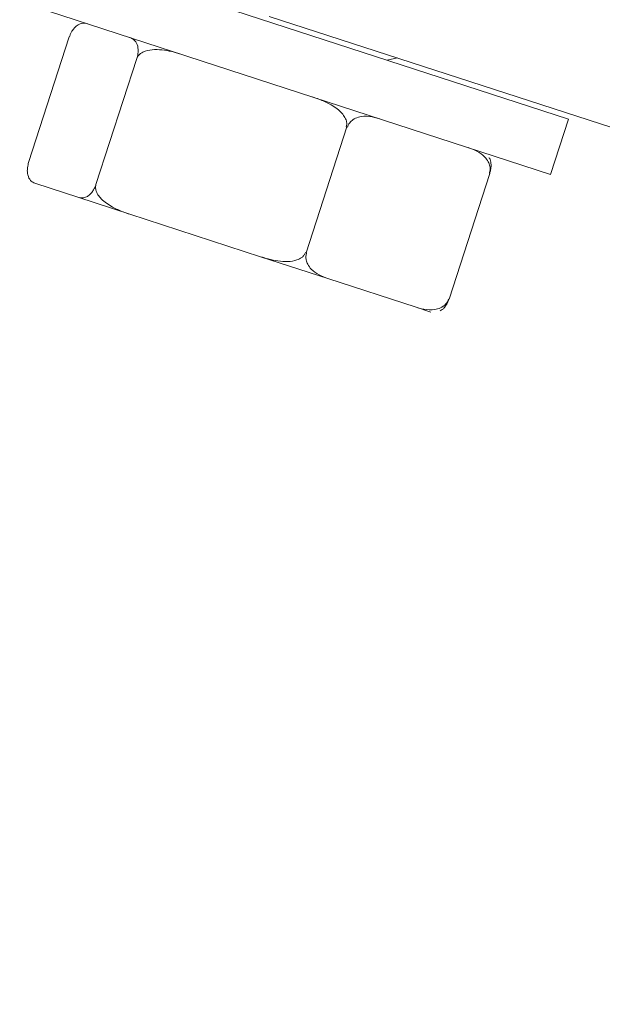
# Model space of a CAD drawing. Units: inches. Extents: x 0.4 to 16.6, y 0.4 to 10.6.
# Drawn here: x 2.2 to 2.3, y 7.4 to 7.5 of the extents above; entities that cross this region are included whole.
import ezdxf

# ---------------------------------------------------------------- set-up
doc = ezdxf.new("R2010")
doc.units = ezdxf.units.IN
doc.header["$MEASUREMENT"] = 0

msp = doc.modelspace()

# ---------------------------------------------------------------- linework, layer by layer
at = {"linetype": 'Continuous', "lineweight": 0}
for p, q in [((2.286193607179374, 7.471596715081647), (2.249042962011594, 7.483667691424419)), ((2.284938225639725, 7.467733047984198), (2.247787580471946, 7.47980402432697)), ((2.265251833255311, 7.478780867003331), (2.380416411447432, 7.441463203091355)), ((2.248400885451908, 7.46856439610468), (2.251259292649876, 7.477361668880411)), ((2.251259292649876, 7.477361668880411), (2.251273486512365, 7.477357057014923)), ((2.273504090309891, 7.475719789048222), (2.274225372162628, 7.475873102238835)), ((2.253127400724696, 7.467028658198006), (2.255985807922665, 7.475825930973737)), ((2.267829727224438, 7.462251582737792), (2.270688134422407, 7.471048855513523)), ((2.270643982909386, 7.471063201209722), (2.270688134422407, 7.471048855513523)), ((2.270688134422407, 7.471048855513523), (2.270718227731947, 7.471039077604528)), ((2.284938225639725, 7.467733047984198), (2.286193607179374, 7.471596715081647)), ((2.248415079314398, 7.468559784239193), (2.248400885451908, 7.46856439610468)), ((2.277835563777889, 7.45900048936429), (2.280693970975858, 7.467797762140019)), ((2.280663877666317, 7.467807540049014), (2.280693970975858, 7.467797762140019)), ((2.251853899523638, 7.466128116041108), (2.248916038029517, 7.467082685105352)), ((2.25550095226264, 7.464943116773005), (2.251853899523638, 7.466128116041108)), ((2.264639481687536, 7.461973828568254), (2.25550095226264, 7.464943116773005)), ((2.267829727224438, 7.462251582737792), (2.267785575711418, 7.462265928433991)), ((2.267859820533978, 7.462241804828798), (2.267829727224438, 7.462251582737792)), ((2.269357247831331, 7.460440933425914), (2.264639481687536, 7.461973828568254)), ((2.275535500685059, 7.45843349738543), (2.269357247831331, 7.460440933425914)), ((2.277835563777889, 7.45900048936429), (2.277805470468349, 7.459010267273285)), ((2.276547868714343, 7.458104559072879), (2.275535500685059, 7.45843349738543))]:
    msp.add_line(p, q, dxfattribs=at)
for points, knots in [([(2.575048401758954, 7.410515109765204), (2.57293834332831, 7.410241699895717), (2.56698106716789, 7.409469788524038), (2.556032060930092, 7.410587192198072), (2.542711463749268, 7.413882844070321), (2.528778493870471, 7.418816982229615), (2.492603611194393, 7.431450188596218), (2.433858579563446, 7.449759379086679), (2.353554510149438, 7.476127671266984), (2.299904919387068, 7.493517833263103), (2.273080051130832, 7.502212937883129)], [0, 0, 0, 0, 0.01971850780905069, 0.05567077896229382, 0.1017466522109222, 0.1480196991299232, 0.1943025186890768, 0.4628389809733279, 0.7314187608327031, 1, 1, 1, 1]), ([(2.251273486512365, 7.477357057014923), (2.251298863194246, 7.477427032030398), (2.251349545392331, 7.47756678582532), (2.251466165089591, 7.477784251267176), (2.25164974547143, 7.478032755759978), (2.251982660676789, 7.478290807658607), (2.252287504264924, 7.478326879658794), (2.252488557231803, 7.478273199751526), (2.252546987713423, 7.47825759917182)], [0, 0, 0, 0, 0.06404927316896897, 0.1279189282970422, 0.2366326140124225, 0.4286037542026335, 0.8339394918866883, 1, 1, 1, 1]), ([(2.255484849207545, 7.477303030107576), (2.255534186657716, 7.477284604164192), (2.255666010353738, 7.47723537227338), (2.25587302650181, 7.477081523805171), (2.256027781868867, 7.476822725360157), (2.256082410732303, 7.47648422112692), (2.256077820617065, 7.476236903660356), (2.256038404029285, 7.476002085005115), (2.256000858084553, 7.475876336733019), (2.255985807922665, 7.475825930973737)], [0, 0, 0, 0, 0.1444039469055658, 0.3858298703179417, 0.6745981373866542, 0.7803752807983309, 0.8869147206309118, 0.9546701574885945, 1, 1, 1, 1]), ([(2.255985807922665, 7.475825930973737), (2.256016225329532, 7.475894268158381), (2.256076974841517, 7.476030750884728), (2.256281336685597, 7.476219707174891), (2.256661237986194, 7.476404423134407), (2.257469641224441, 7.476507979605827), (2.258334074664924, 7.476362229841175), (2.258952247203308, 7.476173019569441), (2.259131901946545, 7.476118030839475)], [0, 0, 0, 0, 0.06404927316900226, 0.1279189282971366, 0.236632614012398, 0.4286037542026416, 0.8339394918866949, 1, 1, 1, 1]), ([(2.268270431371442, 7.473148742634721), (2.268425386480569, 7.473095999433672), (2.268839407779438, 7.472955075983466), (2.269537061284993, 7.472641809774103), (2.270147784571155, 7.472234858371322), (2.270516674574351, 7.471794244504017), (2.270656730577203, 7.4714999286647), (2.270687721339942, 7.471242233274517), (2.270656498483311, 7.471114430506555), (2.270643982909386, 7.471063201209722)], [0, 0, 0, 0, 0.144403946905455, 0.385829870317919, 0.6745981373867884, 0.780375280798472, 0.8869147206309617, 0.9546701574884325, 1, 1, 1, 1]), ([(2.270718227731947, 7.471039077604528), (2.270736148960899, 7.47108629706634), (2.270779157631981, 7.47119961777148), (2.270906036131403, 7.471385433989296), (2.271147342933395, 7.471599882836414), (2.271623549478124, 7.471800154085662), (2.272271083943979, 7.471815188545775), (2.272748999232804, 7.47168233910473), (2.272988197515237, 7.471615847492381)], [0, 0, 0, 0, 0.04337947771808542, 0.1041052315069128, 0.1990811965853981, 0.3584991982214097, 0.6789265931591671, 0.9999999999999999, 0.9999999999999999, 0.9999999999999999, 0.9999999999999999]), ([(2.279166450368965, 7.469608411451897), (2.279585965577956, 7.469446331602033), (2.280124655546081, 7.469238208541685), (2.280571748750948, 7.468660387692442), (2.280694086789135, 7.46834451404766), (2.280719083883703, 7.468073019237772), (2.280692756541294, 7.467900191093959), (2.280667409541802, 7.467818871236763), (2.280663877666317, 7.467807540049014)], [0, 0, 0, 0, 0.5733934358846524, 0.7362815103724647, 0.8501551560433633, 0.9264909283479394, 0.9897571746819042, 1, 1, 1, 1]), ([(2.248916038029517, 7.467082685105352), (2.248866700579346, 7.467101111048738), (2.248734876883324, 7.46715034293955), (2.248527860735254, 7.467304191407756), (2.248373105368192, 7.46756298985277), (2.248318476504759, 7.467901494086008), (2.248323066619996, 7.468148811552573), (2.248362483207778, 7.468383630207812), (2.248400029152509, 7.468509378479911), (2.248415079314398, 7.468559784239193)], [0, 0, 0, 0, 0.1444039469054312, 0.3858298703180421, 0.6745981373866922, 0.7803752807983556, 0.8869147206309536, 0.954670157488578, 1, 1, 1, 1]), ([(2.280679777113368, 7.467802374005507), (2.2807003625887, 7.467873864638144), (2.280741475810018, 7.468016645417032), (2.280775221455953, 7.468261796962624), (2.280770486891348, 7.468565075400956), (2.280720803313783, 7.468807951649714), (2.280644483531571, 7.468879615906683), (2.280623986634809, 7.468898862487766)], [0, 0, 0, 0, 0.1283318020862815, 0.2563037139552268, 0.4741270007632367, 0.8587684049558968, 1, 1, 1, 1]), ([(2.253127400724696, 7.467028658198006), (2.253102024042815, 7.46695868318253), (2.253051341844731, 7.466818929387609), (2.252934722147472, 7.466601463945752), (2.252751141765631, 7.466352959452951), (2.252418226560274, 7.466094907554321), (2.252113382972139, 7.466058835554135), (2.251912330005259, 7.466112515461401), (2.251853899523638, 7.466128116041108)], [0, 0, 0, 0, 0.0640492731688939, 0.1279189282970241, 0.2366326140126688, 0.4286037542026376, 0.8339394918866249, 1, 1, 1, 1]), ([(2.25550095226264, 7.464943116773005), (2.255345997153513, 7.464995859974056), (2.254931975854644, 7.465136783424263), (2.254234322349089, 7.465450049633625), (2.253623599062928, 7.465857001036406), (2.253254709059732, 7.466297614903711), (2.25311465305688, 7.466591930743028), (2.253083662294139, 7.46684962613321), (2.253114885150771, 7.466977428901172), (2.253127400724696, 7.467028658198006)], [0, 0, 0, 0, 0.1444039469055911, 0.3858298703182773, 0.6745981373868063, 0.7803752807984431, 0.8869147206308948, 0.9546701574885484, 1, 1, 1, 1]), ([(2.267785575711418, 7.462265928433991), (2.267755158304551, 7.462197591249347), (2.267694408792564, 7.462061108523), (2.267490046948485, 7.461872152232838), (2.267110145647888, 7.46168743627332), (2.26630174240964, 7.461583879801901), (2.265437308969157, 7.461729629566553), (2.264819136430774, 7.461918839838286), (2.264639481687536, 7.461973828568254)], [0, 0, 0, 0, 0.06404927316908242, 0.1279189282971494, 0.2366326140125919, 0.428603754202688, 0.8339394918867448, 0.9999999999999999, 0.9999999999999999, 0.9999999999999999, 0.9999999999999999]), ([(2.269357247831331, 7.460440933425914), (2.26893773262234, 7.460603013275779), (2.268399042654215, 7.460811136336126), (2.267951949449347, 7.46138895718537), (2.267829611411161, 7.461704830830151), (2.267804614316592, 7.461976325640041), (2.267830941659004, 7.462149153783852), (2.267856288658493, 7.462230473641049), (2.267859820533978, 7.462241804828798)], [0, 0, 0, 0, 0.573393435884649, 0.7362815103725546, 0.8501551560433543, 0.9264909283478426, 0.9897571746817798, 1, 1, 1, 1]), ([(2.277805470468349, 7.459010267273285), (2.277787549239398, 7.458963047811471), (2.277744540568315, 7.458849727106332), (2.277617662068892, 7.458663910888516), (2.2773763552669, 7.458449462041398), (2.276900148722172, 7.458249190792149), (2.276252614256316, 7.458234156332036), (2.275774698967491, 7.458367005773082), (2.275535500685059, 7.45843349738543)], [0, 0, 0, 0, 0.04337947771830367, 0.1041052315071365, 0.1990811965857712, 0.3584991982219041, 0.6789265931601843, 0.9999999999999999, 0.9999999999999999, 0.9999999999999999, 0.9999999999999999]), ([(2.277210589067574, 7.458194045420216), (2.27725896925987, 7.45821258720203), (2.277352500949703, 7.458248433363512), (2.277513137190806, 7.458418468280876), (2.277654156147172, 7.458618087228769), (2.277760391572081, 7.458831730282955), (2.277803921210589, 7.458955491838816), (2.2778213699154, 7.459005101229777)], [0, 0, 0, 0, 0.2583313673924318, 0.4994227633828207, 0.7422516151440629, 0.89668245276235, 0.9999999999999999, 0.9999999999999999, 0.9999999999999999, 0.9999999999999999])]:
    msp.add_open_spline(points, degree=3, knots=knots, dxfattribs=at)

doc.saveas('drawing.dxf')
